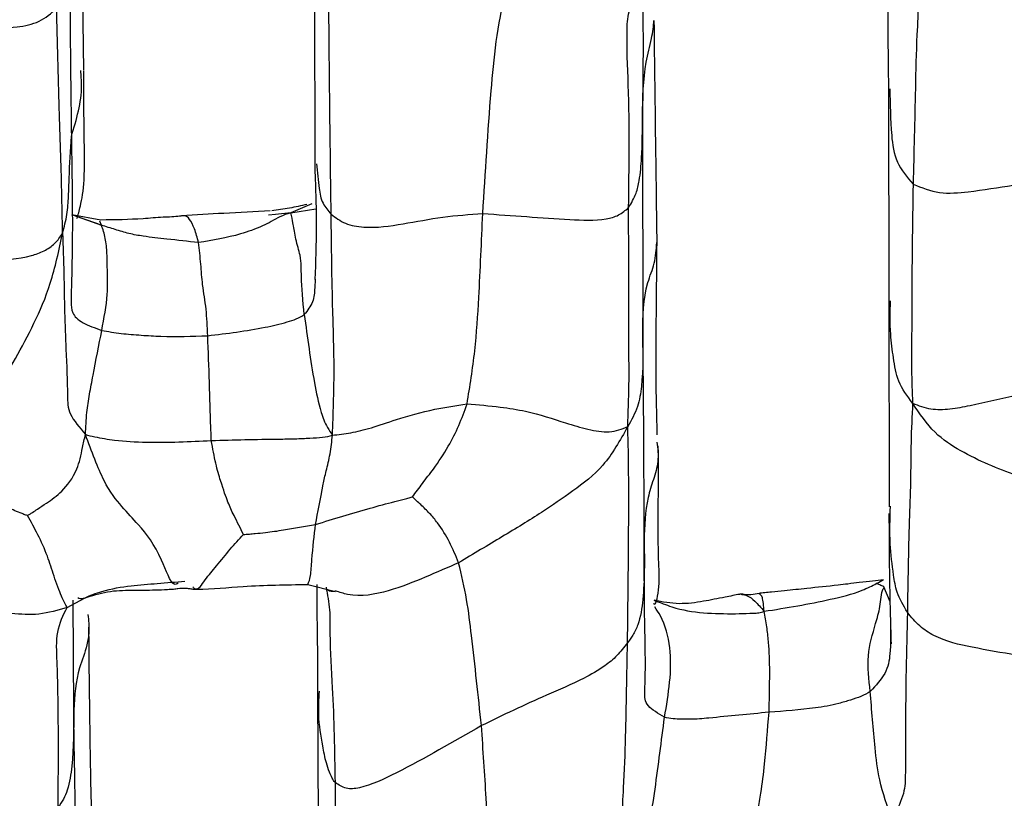
# Model space of a CAD drawing. Units: millimetres. Extents: x -1277 to 1938, y -1947 to 1196.
# Drawn here: x 375 to 396, y -1914 to -1898 of the extents above; entities that cross this region are included whole.
import ezdxf

# ---------------------------------------------------------------- set-up
doc = ezdxf.new("R2010")
doc.units = ezdxf.units.MM

msp = doc.modelspace()

# ---------------------------------------------------------------- linework, layer by layer
at = {"color": 7, "linetype": 'Continuous', "lineweight": 25}
for p, q in [((376.831, -1898.988), (376.775, -1894.177)), ((381.634, -1896.881), (381.636, -1900.941)), ((393.577, -1899.373), (393.584, -1903.802)), ((381.578, -1901.763), (381.136, -1901.952)), ((377.182, -1902.103), (376.579, -1901.992)), ((377.196, -1902.21), (376.579, -1901.992)), ((380.822, -1901.986), (380.674, -1902.002)), ((381.136, -1901.952), (380.822, -1901.986)), ((381.136, -1901.952), (381.658, -1901.867)), ((376.692, -1902.026), (377.196, -1902.21)), ((377.196, -1902.21), (377.165, -1902.128)), ((381.643, -1903.335), (381.635, -1903.511)), ((393.584, -1903.729), (393.588, -1908.074)), ((388.788, -1906.962), (388.785, -1906.803)), ((381.49, -1909.687), (382.069, -1909.834)), ((393.607, -1910.046), (393.479, -1909.735)), ((376.485, -1910.163), (376.845, -1909.972)), ((376.621, -1912.301), (376.611, -1910.011)), ((381.693, -1911.921), (381.711, -1916.184))]:
    msp.add_line(p, q, dxfattribs=at)
for points, knots in [([(376.532, -1895.504), (376.535, -1896.392), (376.541, -1897.979), (376.563, -1899.634), (376.572, -1900.362)], [0, 0, 0, 0, 0.560018, 1, 1, 1, 1]), ([(393.574, -1896.841), (393.573, -1896.853), (393.567, -1896.955), (393.569, -1897.431), (393.558, -1898.236), (393.57, -1898.964), (393.577, -1899.373)], [0, 0, 0, 0, 0.028716, 0.261435, 0.584835, 1, 1, 1, 1]), ([(394.147, -1896.926), (394.168, -1897.128), (394.21, -1897.526), (394.154, -1898.389), (394.13, -1899.661), (394.104, -1900.695), (394.087, -1901.357)], [0, 0, 0, 0, 0.160242, 0.31606, 0.561598, 1, 1, 1, 1]), ([(381.977, -1901.981), (381.966, -1901.114), (381.947, -1899.566), (381.933, -1898.002), (381.927, -1897.314)], [0, 0, 0, 0, 0.559929, 1, 1, 1, 1]), ([(385.133, -1901.967), (385.186, -1901.119), (385.259, -1899.939), (385.396, -1898.396), (385.53, -1897.693), (385.597, -1897.341)], [0, 0, 0, 0, 0.560028, 0.780015, 1, 1, 1, 1]), ([(388.168, -1901.845), (388.179, -1901.01), (388.195, -1899.808), (388.12, -1898.349), (388.156, -1897.699), (388.33, -1897.48), (388.418, -1897.369)], [0, 0, 0, 0, 0.557891, 0.802755, 0.900396, 1, 1, 1, 1]), ([(388.459, -1897.357), (388.461, -1897.524), (388.474, -1898.427), (388.464, -1899.267), (388.456, -1899.951)], [0, 0, 0, 0, 0.185102, 1, 1, 1, 1]), ([(371.193, -1898.05), (371.69, -1898.041), (372.673, -1898.022), (374.092, -1898.061), (375.175, -1898.146), (375.922, -1898.001), (376.15, -1897.798), (376.264, -1897.697)], [0, 0, 0, 0, 0.286135, 0.56621, 0.814362, 0.907635, 1, 1, 1, 1]), ([(376.389, -1902.372), (376.384, -1902.08), (376.374, -1901.503), (376.348, -1900.651), (376.307, -1899.393), (376.282, -1898.397), (376.264, -1897.697)], [0, 0, 0, 0, 0.189822, 0.375772, 0.561725, 1, 1, 1, 1]), ([(388.456, -1899.951), (388.462, -1899.569), (388.47, -1899.018), (388.624, -1898.428), (388.682, -1898.124), (388.69, -1898.008), (388.694, -1897.948)], [0, 0, 0, 0, 0.558874, 0.80594, 0.90067, 1, 1, 1, 1]), ([(388.694, -1897.948), (388.705, -1898.854), (388.726, -1900.473), (388.745, -1901.93), (388.753, -1902.572)], [0, 0, 0, 0, 0.559708, 1, 1, 1, 1]), ([(376.572, -1900.362), (376.678, -1900.01), (376.815, -1899.558), (376.776, -1899.094), (376.767, -1898.991)], [0, 0, 0, 0, 0.7781, 1, 1, 1, 1]), ([(376.689, -1902.071), (376.712, -1901.994), (376.766, -1901.819), (376.86, -1901.269), (376.833, -1900.275), (376.832, -1899.451), (376.831, -1899.003)], [0, 0, 0, 0, 0.178385, 0.402971, 0.675168, 1, 1, 1, 1]), ([(393.605, -1899.372), (393.609, -1899.693), (393.615, -1900.201), (393.709, -1900.914), (393.962, -1901.21), (394.087, -1901.357)], [0, 0, 0, 0, 0.463133, 0.733661, 1, 1, 1, 1]), ([(388.168, -1901.845), (388.225, -1901.748), (388.328, -1901.573), (388.407, -1901.215), (388.453, -1900.683), (388.455, -1900.237), (388.456, -1899.951)], [0, 0, 0, 0, 0.174276, 0.312343, 0.55908, 1, 1, 1, 1]), ([(388.456, -1899.951), (388.458, -1900.818), (388.46, -1902.367), (388.463, -1903.826), (388.464, -1904.468)], [0, 0, 0, 0, 0.559997, 1, 1, 1, 1]), ([(376.389, -1902.372), (376.423, -1902.245), (376.492, -1901.987), (376.515, -1901.606), (376.529, -1901.059), (376.554, -1900.65), (376.572, -1900.362)], [0, 0, 0, 0, 0.186238, 0.375148, 0.5609, 1, 1, 1, 1]), ([(376.572, -1900.362), (376.586, -1901.227), (376.607, -1902.474), (376.566, -1903.598), (376.567, -1904.031), (376.757, -1904.239), (377.062, -1904.348), (377.205, -1904.4)], [0, 0, 0, 0, 0.568722, 0.82029, 0.885367, 0.946221, 1, 1, 1, 1]), ([(381.636, -1900.941), (381.651, -1901.377), (381.682, -1902.232), (381.653, -1902.975), (381.639, -1903.34)], [0, 0, 0, 0, 0.50999, 1, 1, 1, 1]), ([(381.672, -1900.93), (381.689, -1901.105), (381.717, -1901.397), (381.772, -1901.735), (381.915, -1901.906), (381.977, -1901.981)], [0, 0, 0, 0, 0.459123, 0.764127, 1, 1, 1, 1]), ([(394.087, -1901.357), (394.074, -1902.205), (394.058, -1903.276), (394.059, -1904.56), (394.047, -1905.219), (394.068, -1905.68), (394.078, -1905.914)], [0, 0, 0, 0, 0.5575387, 0.7035635, 0.8495951, 1, 1, 1, 1]), ([(394.087, -1901.357), (394.268, -1901.429), (394.632, -1901.573), (395.357, -1901.508), (396.411, -1901.334), (397.285, -1901.237), (397.845, -1901.176)], [0, 0, 0, 0, 0.1540734, 0.3106061, 0.5584517, 1, 1, 1, 1]), ([(381.474, -1901.779), (381.353, -1901.806), (381.109, -1901.861), (380.865, -1901.892), (380.742, -1901.908)], [0, 0, 0, 0, 0.493686, 1, 1, 1, 1]), ([(380.709, -1901.914), (380.388, -1901.93), (379.775, -1901.96), (379.159, -1901.998), (378.866, -1902.015)], [0, 0, 0, 0, 0.523787, 1, 1, 1, 1]), ([(381.136, -1901.952), (381.059, -1901.977), (380.914, -1902.025), (380.735, -1902.136), (380.466, -1902.269), (379.975, -1902.445), (379.513, -1902.522), (379.218, -1902.572)], [0, 0, 0, 0, 0.11611, 0.21924, 0.322235, 0.566005, 1, 1, 1, 1]), ([(381.419, -1904.07), (381.391, -1903.785), (381.342, -1903.279), (381.37, -1902.923), (381.234, -1902.499), (381.189, -1902.155), (381.154, -1902.022), (381.136, -1901.952)], [0, 0, 0, 0, 0.305268, 0.542115, 0.689056, 0.834498, 1, 1, 1, 1]), ([(381.977, -1901.981), (382.07, -1902.052), (382.258, -1902.194), (382.794, -1902.286), (383.472, -1902.19), (384.295, -1902.026), (384.854, -1901.986), (385.133, -1901.967)], [0, 0, 0, 0, 0.123429, 0.246853, 0.498389, 0.749684, 1, 1, 1, 1]), ([(382.004, -1906.58), (382.021, -1906.136), (382.055, -1905.257), (381.999, -1903.751), (381.985, -1902.653), (381.977, -1901.981)], [0, 0, 0, 0, 0.284069, 0.56211, 1, 1, 1, 1]), ([(384.805, -1905.929), (384.865, -1905.562), (384.985, -1904.826), (385.065, -1903.503), (385.108, -1902.549), (385.133, -1901.967)], [0, 0, 0, 0, 0.278578, 0.559141, 1, 1, 1, 1]), ([(385.133, -1901.967), (385.744, -1902.011), (386.624, -1902.074), (387.56, -1902.127), (387.969, -1902.013), (388.101, -1901.901), (388.168, -1901.845)], [0, 0, 0, 0, 0.5613082, 0.8085268, 0.904303, 1, 1, 1, 1]), ([(388.148, -1906.402), (388.16, -1906.111), (388.184, -1905.536), (388.169, -1904.69), (388.17, -1903.464), (388.169, -1902.513), (388.168, -1901.845)], [0, 0, 0, 0, 0.19006, 0.375938, 0.561805, 1, 1, 1, 1]), ([(378.864, -1902.016), (378.851, -1902.018), (378.744, -1902.037), (378.456, -1902.042), (377.919, -1902.093), (377.479, -1902.099), (377.182, -1902.103)], [0, 0, 0, 0, 0.029426, 0.240343, 0.487268, 1, 1, 1, 1]), ([(379.218, -1902.572), (379.191, -1902.471), (379.139, -1902.274), (379.035, -1902.073), (378.944, -1902.003), (378.89, -1902.018), (378.872, -1902.024)], [0, 0, 0, 0, 0.29778, 0.584686, 0.858088, 1, 1, 1, 1]), ([(373.132, -1903.084), (373.45, -1903.035), (374.02, -1902.948), (374.9, -1902.944), (375.561, -1902.915), (376.006, -1902.755), (376.251, -1902.592), (376.341, -1902.448), (376.389, -1902.372)], [0, 0, 0, 0, 0.27841, 0.498433, 0.74742, 0.828657, 0.90881, 1, 1, 1, 1]), ([(373.875, -1907.477), (374.121, -1907.069), (374.616, -1906.25), (375.29, -1905.214), (375.799, -1904.267), (376.166, -1903.426), (376.313, -1902.732), (376.389, -1902.372)], [0, 0, 0, 0, 0.276515, 0.55419, 0.698893, 0.843872, 1, 1, 1, 1]), ([(376.389, -1902.372), (376.398, -1902.654), (376.417, -1903.206), (376.428, -1904.025), (376.462, -1904.879), (376.495, -1905.58), (376.49, -1906.123), (376.741, -1906.42), (376.865, -1906.566)], [0, 0, 0, 0, 0.193505, 0.379858, 0.565921, 0.811372, 0.906938, 1, 1, 1, 1]), ([(377.205, -1904.4), (377.253, -1904.143), (377.339, -1903.687), (377.319, -1903.199), (377.318, -1902.803), (377.285, -1902.453), (377.227, -1902.294), (377.196, -1902.21)], [0, 0, 0, 0, 0.3053736, 0.5425664, 0.6884926, 0.834503, 1, 1, 1, 1]), ([(379.218, -1902.572), (378.998, -1902.548), (378.608, -1902.505), (378.128, -1902.453), (377.772, -1902.39), (377.485, -1902.299), (377.292, -1902.24), (377.196, -1902.21)], [0, 0, 0, 0, 0.316329, 0.561241, 0.709633, 0.855622, 1, 1, 1, 1]), ([(379.409, -1904.511), (379.401, -1904.322), (379.387, -1903.945), (379.299, -1903.492), (379.268, -1903.004), (379.235, -1902.72), (379.218, -1902.572)], [0, 0, 0, 0, 0.275191, 0.548603, 0.764855, 1, 1, 1, 1]), ([(388.464, -1904.468), (388.465, -1904.107), (388.466, -1903.605), (388.725, -1903), (388.744, -1902.716), (388.753, -1902.572)], [0, 0, 0, 0, 0.555597, 0.773486, 1, 1, 1, 1]), ([(388.753, -1902.572), (388.744, -1903.366), (388.733, -1904.369), (388.73, -1905.545), (388.748, -1906.095), (388.753, -1906.429), (388.755, -1906.575)], [0, 0, 0, 0, 0.5786136, 0.7301912, 0.8817765, 1, 1, 1, 1]), ([(381.635, -1903.511), (381.632, -1903.61), (381.627, -1903.801), (381.486, -1903.983), (381.419, -1904.07)], [0, 0, 0, 0, 0.520746, 1, 1, 1, 1]), ([(394.078, -1905.914), (393.968, -1905.766), (393.755, -1905.479), (393.678, -1904.971), (393.601, -1904.415), (393.612, -1904.018), (393.618, -1903.787)], [0, 0, 0, 0, 0.2382815, 0.462211, 0.6872426, 1, 1, 1, 1]), ([(379.409, -1904.511), (379.811, -1904.462), (380.292, -1904.403), (380.837, -1904.285), (381.055, -1904.227), (381.281, -1904.156), (381.369, -1904.101), (381.419, -1904.07)], [0, 0, 0, 0, 0.553823, 0.662698, 0.77425, 0.872947, 1, 1, 1, 1]), ([(381.419, -1904.07), (381.483, -1904.544), (381.574, -1905.226), (381.719, -1905.954), (381.82, -1906.266), (381.906, -1906.425), (381.97, -1906.527), (382.004, -1906.58)], [0, 0, 0, 0, 0.55547, 0.799569, 0.863458, 0.929103, 1, 1, 1, 1]), ([(376.865, -1906.566), (376.872, -1906.411), (376.886, -1906.118), (376.948, -1905.73), (377.055, -1905.156), (377.143, -1904.711), (377.205, -1904.4)], [0, 0, 0, 0, 0.204157, 0.387113, 0.570098, 1, 1, 1, 1]), ([(377.205, -1904.4), (377.337, -1904.423), (377.597, -1904.468), (378.023, -1904.499), (378.622, -1904.537), (379.084, -1904.522), (379.409, -1904.511)], [0, 0, 0, 0, 0.195784, 0.382685, 0.5656, 1, 1, 1, 1]), ([(379.484, -1906.692), (379.476, -1906.491), (379.461, -1906.09), (379.443, -1905.363), (379.422, -1904.835), (379.409, -1904.511)], [0, 0, 0, 0, 0.280743, 0.560258, 1, 1, 1, 1]), ([(388.464, -1904.468), (388.468, -1904.833), (388.473, -1905.342), (388.374, -1906.001), (388.224, -1906.266), (388.148, -1906.402)], [0, 0, 0, 0, 0.55341, 0.770485, 1, 1, 1, 1]), ([(388.491, -1908.774), (388.489, -1907.964), (388.487, -1906.517), (388.471, -1905.094), (388.464, -1904.468)], [0, 0, 0, 0, 0.560009, 1, 1, 1, 1]), ([(394.078, -1905.914), (394.199, -1905.963), (394.429, -1906.056), (394.86, -1906.04), (395.46, -1905.93), (396.526, -1905.665), (397.477, -1905.557), (398.085, -1905.487)], [0, 0, 0, 0, 0.111375, 0.213047, 0.317019, 0.562416, 1, 1, 1, 1]), ([(382.004, -1906.58), (382.128, -1906.567), (382.369, -1906.542), (382.802, -1906.437), (383.37, -1906.234), (384.065, -1906.039), (384.58, -1905.962), (384.805, -1905.929)], [0, 0, 0, 0, 0.197264, 0.382437, 0.569693, 0.811181, 1, 1, 1, 1]), ([(383.669, -1907.866), (383.739, -1907.771), (383.882, -1907.577), (384.152, -1907.229), (384.416, -1906.829), (384.643, -1906.38), (384.751, -1906.08), (384.805, -1905.929)], [0, 0, 0, 0, 0.149845, 0.307011, 0.554265, 0.775163, 1, 1, 1, 1]), ([(384.805, -1905.929), (385.038, -1905.948), (385.456, -1905.982), (386.172, -1906.097), (386.761, -1906.297), (387.317, -1906.463), (387.796, -1906.545), (388.028, -1906.451), (388.148, -1906.402)], [0, 0, 0, 0, 0.171364, 0.307592, 0.552473, 0.699637, 0.844899, 1, 1, 1, 1]), ([(394.078, -1905.914), (394.064, -1906.184), (394.038, -1906.719), (394.039, -1907.547), (393.991, -1908.732), (393.978, -1909.633), (393.968, -1910.265)], [0, 0, 0, 0, 0.1890302, 0.3751832, 0.5613464, 1, 1, 1, 1]), ([(398.225, -1908.113), (397.764, -1907.951), (396.837, -1907.625), (395.823, -1907.284), (395.075, -1906.916), (394.508, -1906.551), (394.225, -1906.131), (394.078, -1905.914)], [0, 0, 0, 0, 0.275236, 0.553313, 0.699171, 0.844404, 1, 1, 1, 1]), ([(388.148, -1906.402), (387.989, -1906.688), (387.678, -1907.246), (386.999, -1907.751), (386.331, -1908.215), (385.552, -1908.684), (384.937, -1909.052), (384.63, -1909.235)], [0, 0, 0, 0, 0.1940732, 0.3792855, 0.5649638, 0.7834067, 1, 1, 1, 1]), ([(388.144, -1910.904), (388.155, -1910.069), (388.17, -1909.016), (388.169, -1907.726), (388.169, -1907.047), (388.155, -1906.619), (388.148, -1906.402)], [0, 0, 0, 0, 0.55751, 0.703546, 0.849576, 1, 1, 1, 1]), ([(375.658, -1908.253), (375.666, -1908.248), (375.684, -1908.239), (375.719, -1908.216), (375.781, -1908.175), (375.895, -1908.098), (376.102, -1907.961), (376.388, -1907.765), (376.639, -1907.432), (376.757, -1907.074), (376.804, -1906.828), (376.844, -1906.657), (376.865, -1906.566)], [0, 0, 0, 0, 0.013834, 0.031391, 0.069969, 0.141284, 0.268346, 0.495832, 0.746008, 0.827994, 0.90853, 1, 1, 1, 1]), ([(378.797, -1909.657), (378.769, -1909.675), (378.662, -1909.743), (378.403, -1908.981), (378.046, -1908.517), (377.631, -1908.082), (377.249, -1907.612), (376.994, -1906.917), (376.865, -1906.566)], [0, 0, 0, 0, 0.063395, 0.238254, 0.511708, 0.675041, 0.835829, 1, 1, 1, 1]), ([(376.865, -1906.566), (376.926, -1906.583), (377.037, -1906.613), (377.261, -1906.652), (377.609, -1906.703), (378.366, -1906.746), (379.036, -1906.713), (379.484, -1906.692)], [0, 0, 0, 0, 0.100983, 0.184786, 0.26587, 0.508672, 1, 1, 1, 1]), ([(379.484, -1906.692), (379.717, -1906.684), (380.185, -1906.669), (380.766, -1906.662), (381.234, -1906.656), (381.539, -1906.64), (381.815, -1906.629), (381.94, -1906.597), (382.004, -1906.58)], [0, 0, 0, 0, 0.248501, 0.498064, 0.620915, 0.74621, 0.870579, 1, 1, 1, 1]), ([(380.152, -1908.646), (380.121, -1908.582), (380.057, -1908.45), (379.931, -1908.207), (379.827, -1907.971), (379.719, -1907.67), (379.573, -1907.184), (379.514, -1906.857), (379.484, -1906.692)], [0, 0, 0, 0, 0.13424, 0.275889, 0.498563, 0.752286, 0.875026, 1, 1, 1, 1]), ([(381.654, -1908.437), (381.701, -1908.181), (381.76, -1907.859), (381.869, -1907.337), (381.966, -1906.962), (381.991, -1906.709), (382.004, -1906.58)], [0, 0, 0, 0, 0.557359, 0.702469, 0.848041, 1, 1, 1, 1]), ([(388.758, -1906.722), (388.773, -1906.858), (388.803, -1907.121), (388.684, -1907.505), (388.508, -1908.04), (388.498, -1908.471), (388.491, -1908.774)], [0, 0, 0, 0, 0.196541, 0.381893, 0.566272, 1, 1, 1, 1]), ([(388.686, -1910.085), (388.692, -1910.09), (388.736, -1910.132), (388.823, -1909.723), (388.782, -1909.093), (388.786, -1908.156), (388.787, -1907.386), (388.787, -1906.949)], [0, 0, 0, 0, 0.0285, 0.207245, 0.392664, 0.655718, 1, 1, 1, 1]), ([(375.658, -1908.253), (375.647, -1908.249), (375.62, -1908.242), (375.571, -1908.222), (375.483, -1908.187), (375.323, -1908.12), (375.04, -1907.998), (374.565, -1907.78), (374.143, -1907.595), (373.875, -1907.477)], [0, 0, 0, 0, 0.016473, 0.037171, 0.081094, 0.160904, 0.303338, 0.557472, 1, 1, 1, 1]), ([(381.654, -1908.437), (382.03, -1908.322), (382.573, -1908.157), (383.202, -1907.985), (383.484, -1907.914), (383.605, -1907.881), (383.653, -1907.87), (383.669, -1907.866)], [0, 0, 0, 0, 0.570216, 0.821352, 0.93219, 0.977863, 1, 1, 1, 1]), ([(384.63, -1909.235), (384.57, -1909.09), (384.452, -1908.806), (384.244, -1908.463), (384.031, -1908.207), (383.85, -1908.031), (383.727, -1907.919), (383.669, -1907.866)], [0, 0, 0, 0, 0.2907012, 0.5731974, 0.7209366, 0.8685436, 1, 1, 1, 1]), ([(393.968, -1910.265), (393.887, -1910.128), (393.742, -1909.883), (393.666, -1909.394), (393.59, -1908.799), (393.607, -1908.321), (393.616, -1908.06)], [0, 0, 0, 0, 0.203145, 0.364366, 0.653424, 1, 1, 1, 1]), ([(376.485, -1910.163), (376.449, -1910.102), (376.38, -1909.984), (376.204, -1909.505), (376.073, -1909.073), (375.879, -1908.645), (375.732, -1908.383), (375.658, -1908.253)], [0, 0, 0, 0, 0.195751, 0.381123, 0.566861, 0.785353, 1, 1, 1, 1]), ([(393.585, -1908.209), (393.587, -1908.66), (393.59, -1909.563), (393.615, -1910.47), (393.628, -1910.924)], [0, 0, 0, 0, 0.5000649, 1, 1, 1, 1]), ([(380.152, -1908.646), (380.171, -1908.645), (380.212, -1908.642), (380.294, -1908.635), (380.427, -1908.624), (380.666, -1908.601), (381.087, -1908.539), (381.433, -1908.477), (381.654, -1908.437)], [0, 0, 0, 0, 0.0379545, 0.0813159, 0.1600747, 0.300558, 0.5516592, 1, 1, 1, 1]), ([(381.495, -1909.685), (381.515, -1909.636), (381.554, -1909.538), (381.585, -1908.999), (381.625, -1908.669), (381.654, -1908.437)], [0, 0, 0, 0, 0.227914, 0.458439, 1, 1, 1, 1]), ([(379.098, -1909.739), (379.115, -1909.754), (379.2, -1909.832), (379.352, -1909.58), (379.607, -1909.29), (379.875, -1908.948), (380.061, -1908.745), (380.152, -1908.646)], [0, 0, 0, 0, 0.0550368, 0.2723512, 0.4926676, 0.7506526, 1, 1, 1, 1]), ([(388.491, -1908.774), (388.497, -1909.183), (388.506, -1909.771), (388.406, -1910.436), (388.284, -1910.703), (388.203, -1910.823), (388.163, -1910.877), (388.144, -1910.904)], [0, 0, 0, 0, 0.560524, 0.806883, 0.914634, 0.956923, 1, 1, 1, 1]), ([(388.916, -1912.449), (388.783, -1912.371), (388.497, -1912.206), (388.506, -1911.872), (388.523, -1911.338), (388.496, -1910.312), (388.493, -1909.375), (388.491, -1908.774)], [0, 0, 0, 0, 0.075947, 0.163252, 0.30391, 0.55379, 1, 1, 1, 1]), ([(384.63, -1909.235), (384.401, -1909.335), (383.942, -1909.535), (383.198, -1909.837), (382.518, -1909.968), (382.152, -1909.848), (382.068, -1909.82)], [0, 0, 0, 0, 0.305751, 0.612751, 0.911744, 1, 1, 1, 1]), ([(385.104, -1912.624), (385.038, -1912.004), (384.946, -1911.14), (384.81, -1910), (384.69, -1909.489), (384.63, -1909.235)], [0, 0, 0, 0, 0.560978, 0.780887, 1, 1, 1, 1]), ([(376.845, -1909.972), (376.845, -1909.972), (376.957, -1909.913), (377.278, -1909.793), (377.79, -1909.708), (378.37, -1909.665), (378.744, -1909.634), (378.935, -1909.618)], [0, 0, 0, 0, 0.000337, 0.183592, 0.471863, 0.729402, 1, 1, 1, 1]), ([(376.845, -1909.972), (377.002, -1909.92), (377.319, -1909.813), (377.826, -1909.806), (378.244, -1909.803), (378.532, -1909.792), (378.676, -1909.783), (378.752, -1909.776), (378.777, -1909.771), (378.789, -1909.768)], [0, 0, 0, 0, 0.246393, 0.498188, 0.748502, 0.87535, 0.938964, 0.969494, 1, 1, 1, 1]), ([(378.789, -1909.768), (378.838, -1909.764), (378.903, -1909.759), (379.018, -1909.769), (379.072, -1909.777), (379.098, -1909.781)], [0, 0, 0, 0, 0.590811, 0.796644, 1, 1, 1, 1]), ([(379.098, -1909.781), (379.103, -1909.782), (379.113, -1909.783), (379.136, -1909.784), (379.161, -1909.785), (379.497, -1909.784), (380.28, -1909.701), (381.044, -1909.692), (381.49, -1909.687)], [0, 0, 0, 0, 0.013529, 0.025354, 0.036588, 0.048053, 0.444353, 1, 1, 1, 1]), ([(381.681, -1909.69), (381.68, -1909.745), (381.675, -1910.049), (381.693, -1910.819), (381.693, -1911.527), (381.693, -1911.921)], [0, 0, 0, 0, 0.088632, 0.492735, 1, 1, 1, 1]), ([(381.871, -1909.746), (381.901, -1909.902), (381.962, -1910.215), (381.942, -1910.935), (382.031, -1912.128), (382.048, -1913.152), (382.058, -1913.808)], [0, 0, 0, 0, 0.115848, 0.233107, 0.508269, 1, 1, 1, 1]), ([(393.466, -1909.589), (393.398, -1909.598), (393.27, -1909.616), (393.002, -1909.642), (392.757, -1909.675), (392.376, -1909.719), (391.939, -1909.762), (391.477, -1909.813), (391.184, -1909.841), (391.025, -1909.857), (390.937, -1909.866), (390.899, -1909.871), (390.881, -1909.873)], [0, 0, 0, 0, 0.145647, 0.274067, 0.367238, 0.437904, 0.6587, 0.818035, 0.910293, 0.958569, 0.980737, 1, 1, 1, 1]), ([(390.985, -1910.245), (391.219, -1910.209), (391.681, -1910.137), (392.363, -1909.998), (392.871, -1909.878), (393.18, -1909.741), (393.277, -1909.691), (393.322, -1909.668)], [0, 0, 0, 0, 0.294156, 0.57977, 0.864491, 0.935948, 1, 1, 1, 1]), ([(393.197, -1911.913), (393.168, -1911.661), (393.111, -1911.158), (393.279, -1910.6), (393.409, -1910.159), (393.42, -1909.864), (393.473, -1909.766), (393.476, -1909.76)], [0, 0, 0, 0, 0.324985, 0.648035, 0.819935, 0.990444, 1, 1, 1, 1]), ([(393.322, -1909.668), (393.325, -1909.666), (393.378, -1909.64), (393.428, -1909.611), (393.475, -1909.583)], [0, 0, 0, 0, 0.060793, 1, 1, 1, 1]), ([(393.479, -1909.735), (393.452, -1909.722), (393.402, -1909.697), (393.347, -1909.677), (393.322, -1909.668)], [0, 0, 0, 0, 0.5520154, 1, 1, 1, 1]), ([(376.707, -1909.958), (376.721, -1909.967), (376.744, -1909.984), (376.815, -1909.976), (376.845, -1909.972)], [0, 0, 0, 0, 0.568109, 1, 1, 1, 1]), ([(382.069, -1909.834), (382.005, -1909.833), (381.924, -1909.832), (381.909, -1909.8), (381.905, -1909.793)], [0, 0, 0, 0, 0.774761, 1, 1, 1, 1]), ([(390.513, -1909.885), (390.514, -1909.885), (390.515, -1909.885), (390.507, -1909.886), (390.493, -1909.889), (390.4, -1909.906), (390.121, -1909.961), (389.717, -1910.044), (389.209, -1910.114), (388.873, -1910.05), (388.7, -1910.016)], [0, 0, 0, 0, 0.02313, 0.040789, 0.055031, 0.067812, 0.228701, 0.465694, 0.72574, 1, 1, 1, 1]), ([(390.881, -1909.873), (390.831, -1909.886), (390.761, -1909.903), (390.641, -1909.905), (390.571, -1909.895), (390.533, -1909.888), (390.513, -1909.885)], [0, 0, 0, 0, 0.540878, 0.755505, 0.871742, 1, 1, 1, 1]), ([(390.523, -1909.893), (390.562, -1909.9), (390.655, -1909.916), (390.805, -1910.034), (390.921, -1910.17), (390.985, -1910.245)], [0, 0, 0, 0, 0.239918, 0.579778, 1, 1, 1, 1]), ([(390.985, -1910.245), (390.977, -1910.134), (390.962, -1909.924), (390.909, -1909.895), (390.884, -1909.881)], [0, 0, 0, 0, 0.528506, 1, 1, 1, 1]), ([(376.485, -1910.163), (376.291, -1910.222), (375.914, -1910.338), (375.324, -1910.293), (374.49, -1910.224), (373.849, -1910.175), (373.399, -1910.142)], [0, 0, 0, 0, 0.19512, 0.37964, 0.564356, 1, 1, 1, 1]), ([(376.296, -1914.327), (376.302, -1913.532), (376.309, -1912.53), (376.277, -1911.294), (376.243, -1910.643), (376.403, -1910.324), (376.485, -1910.163)], [0, 0, 0, 0, 0.558273, 0.70405, 0.850189, 1, 1, 1, 1]), ([(388.691, -1910.014), (388.728, -1910.028), (388.881, -1910.084), (389.241, -1910.223), (389.807, -1910.293), (390.349, -1910.298), (390.703, -1910.287), (390.882, -1910.279), (390.951, -1910.257), (390.985, -1910.245)], [0, 0, 0, 0, 0.05014, 0.209017, 0.491667, 0.77576, 0.900912, 0.949795, 1, 1, 1, 1]), ([(388.916, -1912.449), (388.998, -1911.96), (389.121, -1911.228), (388.912, -1910.459), (388.752, -1910.213), (388.711, -1910.151)], [0, 0, 0, 0, 0.5985282, 0.8985139, 1, 1, 1, 1]), ([(376.915, -1910.311), (376.923, -1910.372), (376.938, -1910.495), (376.938, -1910.703), (376.894, -1911.02), (376.672, -1911.536), (376.641, -1912.002), (376.621, -1912.301)], [0, 0, 0, 0, 0.088618, 0.176017, 0.3137, 0.560539, 1, 1, 1, 1]), ([(391.089, -1912.346), (391.1, -1911.946), (391.115, -1911.442), (391.081, -1910.875), (391.046, -1910.549), (391.006, -1910.35), (390.985, -1910.245)], [0, 0, 0, 0, 0.550241, 0.694232, 0.838382, 1, 1, 1, 1]), ([(393.968, -1910.265), (393.949, -1911.066), (393.923, -1912.221), (393.932, -1913.498), (393.916, -1914.048), (393.737, -1914.403), (393.652, -1914.571)], [0, 0, 0, 0, 0.5659, 0.815124, 0.912421, 1, 1, 1, 1]), ([(397.156, -1911.3), (396.544, -1911.207), (395.662, -1911.074), (394.673, -1910.856), (394.215, -1910.568), (394.05, -1910.366), (393.968, -1910.265)], [0, 0, 0, 0, 0.56161, 0.808157, 0.903586, 1, 1, 1, 1]), ([(376.998, -1914.75), (376.984, -1914.05), (376.956, -1912.607), (376.943, -1911.265), (376.937, -1910.573)], [0, 0, 0, 0, 0.484978, 1, 1, 1, 1]), ([(393.618, -1910.518), (393.62, -1910.722), (393.623, -1911.065), (393.554, -1911.526), (393.312, -1911.788), (393.197, -1911.913)], [0, 0, 0, 0, 0.4375684, 0.7327814, 1, 1, 1, 1]), ([(388.144, -1910.904), (388.072, -1910.995), (387.927, -1911.182), (387.627, -1911.425), (387.121, -1911.711), (386.249, -1912.072), (385.551, -1912.408), (385.104, -1912.624)], [0, 0, 0, 0, 0.0835525, 0.1707715, 0.3089436, 0.5570625, 1, 1, 1, 1]), ([(388.104, -1915.34), (388.076, -1915.091), (388.019, -1914.598), (388.076, -1913.79), (388.117, -1912.576), (388.133, -1911.557), (388.144, -1910.904)], [0, 0, 0, 0, 0.160323, 0.316112, 0.561547, 1, 1, 1, 1]), ([(382.058, -1913.808), (382.037, -1913.779), (381.993, -1913.718), (381.932, -1913.571), (381.859, -1913.351), (381.786, -1912.951), (381.701, -1912.454), (381.724, -1912.073), (381.735, -1911.909)], [0, 0, 0, 0, 0.063981, 0.130325, 0.234016, 0.418525, 0.749486, 1, 1, 1, 1]), ([(393.197, -1911.913), (393.137, -1911.949), (393.024, -1912.015), (392.778, -1912.093), (392.547, -1912.165), (392.299, -1912.219), (391.811, -1912.293), (391.409, -1912.323), (391.089, -1912.346)], [0, 0, 0, 0, 0.124447, 0.231419, 0.344889, 0.455732, 0.565279, 1, 1, 1, 1]), ([(393.652, -1914.571), (393.553, -1914.301), (393.376, -1913.816), (393.273, -1912.909), (393.227, -1912.302), (393.197, -1911.913)], [0, 0, 0, 0, 0.310614, 0.558232, 1, 1, 1, 1]), ([(376.621, -1912.301), (376.62, -1912.689), (376.62, -1913.247), (376.529, -1913.873), (376.413, -1914.154), (376.335, -1914.27), (376.296, -1914.327)], [0, 0, 0, 0, 0.561554, 0.807929, 0.904905, 1, 1, 1, 1]), ([(376.702, -1916.235), (376.684, -1915.544), (376.651, -1914.308), (376.63, -1912.914), (376.621, -1912.301)], [0, 0, 0, 0, 0.5599562, 1, 1, 1, 1]), ([(391.089, -1912.346), (390.672, -1912.386), (390.192, -1912.431), (389.645, -1912.487), (389.449, -1912.492), (389.27, -1912.487), (389.072, -1912.488), (388.972, -1912.463), (388.916, -1912.449)], [0, 0, 0, 0, 0.554303, 0.640212, 0.727452, 0.815182, 0.89645, 1, 1, 1, 1]), ([(390.817, -1914.798), (390.831, -1914.654), (390.856, -1914.396), (390.938, -1913.944), (391.019, -1913.262), (391.061, -1912.703), (391.089, -1912.346)], [0, 0, 0, 0, 0.1738639, 0.3128723, 0.5603063, 1, 1, 1, 1]), ([(385.104, -1912.624), (384.516, -1912.964), (383.671, -1913.453), (382.709, -1913.914), (382.285, -1913.956), (382.133, -1913.857), (382.058, -1913.808)], [0, 0, 0, 0, 0.562408, 0.809116, 0.905771, 1, 1, 1, 1]), ([(385.44, -1915.966), (385.376, -1915.673), (385.249, -1915.084), (385.199, -1913.955), (385.14, -1913.129), (385.104, -1912.624)], [0, 0, 0, 0, 0.27714, 0.558243, 1, 1, 1, 1]), ([(388.104, -1915.34), (388.155, -1915.288), (388.246, -1915.194), (388.39, -1915.032), (388.488, -1914.863), (388.641, -1914.505), (388.754, -1913.69), (388.851, -1912.945), (388.916, -1912.449)], [0, 0, 0, 0, 0.075725, 0.136899, 0.197324, 0.258343, 0.505037, 1, 1, 1, 1]), ([(382.058, -1913.808), (382.065, -1914.62), (382.073, -1915.645), (382.075, -1916.864), (382.066, -1917.48), (382.081, -1917.928), (382.089, -1918.156)], [0, 0, 0, 0, 0.557342, 0.703401, 0.849461, 1, 1, 1, 1])]:
    msp.add_open_spline(points, degree=3, knots=knots, dxfattribs=at)

doc.saveas('drawing.dxf')
